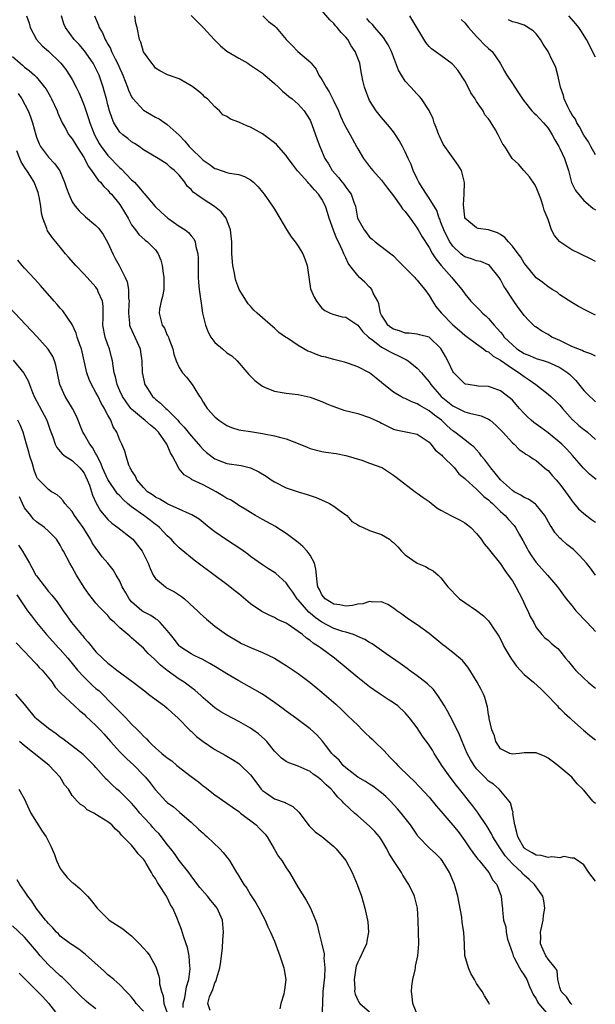
# Model space of a CAD drawing. Units: inches. Extents: x 2670000 to 2673000, y 1548000 to 1551000.
# Drawn here: x 2672000 to 2672097, y 1548851 to 1549016 of the extents above; entities that cross this region are included whole.
import ezdxf

# ---------------------------------------------------------------- set-up
doc = ezdxf.new("R2010")
doc.units = ezdxf.units.IN
doc.header["$MEASUREMENT"] = 0
doc.layers.add('LD26701548_2ft', color=140, linetype='Continuous')

msp = doc.modelspace()

# ---------------------------------------------------------------- linework, layer by layer
at = {"layer": 'LD26701548_2ft'}
for points, elevation in [([(2672097, 1548959.76), (2672096.19, 1548960.19), (2672095, 1548960.55), (2672094.73, 1548960.73), (2672093.99, 1548961), (2672093, 1548961.42), (2672092.2, 1548961.79), (2672091, 1548962.39), (2672089.64, 1548963), (2672089, 1548963.4), (2672087.97, 1548963.97), (2672087, 1548964.64), (2672086.79, 1548964.79), (2672085.77, 1548965.77), (2672085, 1548966.64), (2672084.72, 1548967), (2672083.98, 1548967.98), (2672083, 1548969.34), (2672081.94, 1548971), (2672081.56, 1548971.56), (2672081, 1548972.66), (2672080.8, 1548973), (2672079.15, 1548975), (2672079, 1548975.12), (2672077.69, 1548975.69), (2672077, 1548975.81), (2672076.14, 1548976.14), (2672075, 1548976.46), (2672074.68, 1548976.68), (2672074.32, 1548977), (2672073, 1548978.24), (2672072.49, 1548979), (2672071.97, 1548979.97), (2672071.46, 1548981), (2672071, 1548982.26), (2672070.79, 1548982.79), (2672070.68, 1548983), (2672070.28, 1548984.28), (2672069, 1548986.35), (2672068.55, 1548987), (2672067.97, 1548987.97), (2672067.29, 1548989), (2672067, 1548989.59), (2672066.35, 1548991), (2672066, 1548992), (2672065.51, 1548993), (2672065, 1548994.12), (2672064.56, 1548995), (2672064, 1548996), (2672063.33, 1548997), (2672063, 1548997.46), (2672062.33, 1548998.33), (2672061, 1548999.9), (2672060.1, 1549001), (2672059, 1549002.73), (2672058.85, 1549003), (2672058.39, 1549004.39), (2672058.13, 1549005), (2672057.89, 1549006.12), (2672057.72, 1549007), (2672057.58, 1549007.58), (2672057.34, 1549009), (2672056.6, 1549011), (2672055.91, 1549011.91), (2672055.32, 1549013), (2672055, 1549013.38), (2672054.2, 1549014.2), (2672053.57, 1549015), (2672053.29, 1549015.29), (2672053, 1549015.67), (2672052.31, 1549016.31), (2672051, 1549017.85)], 8506), ([(2672001.35, 1549017), (2672001.75, 1549015.75), (2672001.94, 1549015), (2672003, 1549013), (2672003.95, 1549011.95), (2672005, 1549011.03), (2672007, 1549009.12), (2672007.11, 1549009), (2672007.94, 1549007.94), (2672008.56, 1549007), (2672009, 1549006.25), (2672009.66, 1549005), (2672010.1, 1549004.1), (2672010.56, 1549003), (2672011, 1549001.91), (2672011.75, 1548999.75), (2672011.97, 1548999), (2672012.75, 1548997), (2672013.54, 1548995.54), (2672013.89, 1548995), (2672015, 1548993.52), (2672017, 1548991.45), (2672017.24, 1548991.24), (2672019, 1548989.44), (2672019.46, 1548989), (2672020.2, 1548988.2), (2672021, 1548987.21), (2672021.11, 1548987.11), (2672022.96, 1548984.96), (2672023.98, 1548983.98), (2672025.08, 1548983), (2672027, 1548981.62), (2672027.98, 1548981), (2672028.55, 1548980.55), (2672029, 1548979.98), (2672029.48, 1548979.48), (2672029.67, 1548979), (2672029.81, 1548978.19), (2672030.15, 1548977), (2672030.19, 1548976.19), (2672030.21, 1548975), (2672030.2, 1548974.2), (2672030.21, 1548973), (2672030.24, 1548972.24), (2672030.34, 1548971), (2672030.61, 1548969), (2672030.67, 1548968.67), (2672030.94, 1548967), (2672031.41, 1548965), (2672031.84, 1548963.84), (2672032.3, 1548963), (2672033, 1548962.05), (2672034.27, 1548961), (2672035, 1548960.36), (2672035.82, 1548959.82), (2672036.72, 1548959), (2672038.71, 1548956.71), (2672039, 1548956.4), (2672039.71, 1548955.71), (2672040.59, 1548955), (2672041, 1548954.72), (2672041.46, 1548954.54), (2672043, 1548953.89), (2672044.31, 1548953.69), (2672045, 1548953.55), (2672047, 1548953.33), (2672049, 1548952.89), (2672050.37, 1548952.37), (2672051, 1548952.15), (2672051.79, 1548951.79), (2672053, 1548951.3), (2672054.69, 1548950.69), (2672057, 1548950.13), (2672059, 1548949.49), (2672060.7, 1548948.7), (2672061, 1548948.51), (2672062.02, 1548948.02), (2672063, 1548947.53), (2672063.39, 1548947.39), (2672065.38, 1548947), (2672067, 1548946.65), (2672069, 1548945.31), (2672069.27, 1548945), (2672070.05, 1548944.05), (2672071, 1548943.26), (2672071.12, 1548943.12), (2672071.26, 1548943), (2672073.26, 1548941), (2672074.03, 1548940.03), (2672075, 1548939.22), (2672075.1, 1548939.1), (2672077, 1548937.42), (2672078.22, 1548936.22), (2672079, 1548935.63), (2672079.3, 1548935.3), (2672079.67, 1548935), (2672081, 1548933.69), (2672081.81, 1548933), (2672082.35, 1548932.35), (2672083.3, 1548931.3), (2672083.54, 1548931), (2672084.15, 1548929.85), (2672084.78, 1548928.78), (2672085.47, 1548927.47), (2672085.71, 1548927), (2672086.22, 1548926.22), (2672087, 1548925.11), (2672088.91, 1548923), (2672090.58, 1548921), (2672092.05, 1548919), (2672093, 1548917.86), (2672093.69, 1548917), (2672095.56, 1548915), (2672097, 1548913.49)], 8494), ([(2672097, 1548922.96), (2672096.13, 1548924.13), (2672095.44, 1548925), (2672094.29, 1548926.29), (2672093.26, 1548927.26), (2672092.14, 1548928.14), (2672091.21, 1548929), (2672091, 1548929.2), (2672090.13, 1548930.13), (2672089.63, 1548931), (2672089.37, 1548931.37), (2672088.45, 1548933), (2672087, 1548934.79), (2672086.9, 1548934.9), (2672085.74, 1548935.74), (2672085, 1548936.04), (2672084.42, 1548936.42), (2672083.32, 1548937), (2672083, 1548937.2), (2672081, 1548939), (2672080.13, 1548940.13), (2672079.39, 1548941), (2672078.38, 1548942.38), (2672077.83, 1548943), (2672077.49, 1548943.49), (2672077, 1548944.01), (2672076.53, 1548944.53), (2672075.93, 1548945), (2672075, 1548945.7), (2672073.35, 1548947), (2672073, 1548947.22), (2672072.05, 1548948.05), (2672071.09, 1548949), (2672069.89, 1548949.89), (2672069, 1548950.59), (2672067.47, 1548951.47), (2672067, 1548951.78), (2672066.11, 1548952.11), (2672065, 1548952.66), (2672064.74, 1548952.74), (2672064.23, 1548953), (2672063, 1548953.75), (2672061.38, 1548955), (2672061, 1548955.38), (2672060.11, 1548956.11), (2672059, 1548956.96), (2672057, 1548957.97), (2672055.45, 1548958.55), (2672054.78, 1548958.78), (2672053.19, 1548959.19), (2672053, 1548959.22), (2672051.62, 1548959.62), (2672051, 1548959.74), (2672050.07, 1548960.07), (2672049, 1548960.52), (2672048.64, 1548960.64), (2672047, 1548961.6), (2672045.22, 1548962.78), (2672044.86, 1548963), (2672043.76, 1548963.76), (2672043, 1548964.48), (2672042.71, 1548964.71), (2672041, 1548966.23), (2672040.09, 1548967), (2672039.52, 1548967.52), (2672039, 1548968.19), (2672038.58, 1548968.58), (2672037.08, 1548971), (2672037, 1548971.16), (2672036.51, 1548972.51), (2672036.4, 1548973), (2672036.27, 1548973.73), (2672036.01, 1548975), (2672035.86, 1548977), (2672035.83, 1548979), (2672035.64, 1548981), (2672034.91, 1548983), (2672034.06, 1548984.06), (2672032.93, 1548984.93), (2672031, 1548986.14), (2672029.35, 1548987.35), (2672029, 1548987.81), (2672028.36, 1548988.36), (2672027.96, 1548989), (2672027, 1548990.19), (2672026.2, 1548991), (2672025.51, 1548991.51), (2672025, 1548992.05), (2672023.47, 1548993), (2672021, 1548994.46), (2672020.25, 1548995), (2672019.5, 1548995.5), (2672019, 1548995.81), (2672018.37, 1548996.37), (2672017.5, 1548997), (2672017, 1548997.44), (2672016.03, 1548999), (2672015.7, 1548999.7), (2672015.27, 1549001), (2672015, 1549002), (2672014.76, 1549003), (2672014.4, 1549004.4), (2672014.22, 1549005), (2672013.52, 1549007), (2672013, 1549008.14), (2672012.71, 1549008.71), (2672012.55, 1549009), (2672011.09, 1549011.09), (2672010.16, 1549012.16), (2672009.35, 1549013), (2672007.9, 1549015), (2672007.63, 1549015.63), (2672007.23, 1549017)], 8496), ([(2672012.76, 1549017), (2672013.42, 1549015.42), (2672013.54, 1549015), (2672014.1, 1549014.1), (2672014.54, 1549013), (2672014.73, 1549012.73), (2672015, 1549012.22), (2672015.46, 1549011.46), (2672015.63, 1549011), (2672016.23, 1549009.77), (2672016.62, 1549009), (2672017, 1549008.13), (2672017.37, 1549007.37), (2672017.52, 1549007), (2672018.28, 1549005), (2672018.46, 1549004.46), (2672019, 1549003.36), (2672019.13, 1549003.13), (2672019.23, 1549003), (2672021, 1549001.15), (2672022.34, 1549000.34), (2672023, 1548999.97), (2672023.64, 1548999.64), (2672024.58, 1548999), (2672025, 1548998.74), (2672027, 1548996.9), (2672027.92, 1548995.92), (2672028.68, 1548995), (2672029, 1548994.66), (2672030.73, 1548993), (2672031, 1548992.72), (2672032.04, 1548992.04), (2672033, 1548991.33), (2672033.27, 1548991.27), (2672035, 1548990.67), (2672035.46, 1548990.54), (2672037, 1548990.3), (2672038, 1548990), (2672039, 1548989.39), (2672039.47, 1548989), (2672040.26, 1548988.26), (2672041, 1548987.33), (2672041.29, 1548987), (2672042.7, 1548985), (2672043, 1548984.47), (2672043.93, 1548983), (2672045.06, 1548981.06), (2672045.84, 1548979.84), (2672046.47, 1548979), (2672047, 1548978.24), (2672047.76, 1548977), (2672048.11, 1548976.11), (2672048.51, 1548975), (2672049.09, 1548971.09), (2672049.69, 1548969.69), (2672050.09, 1548969), (2672051, 1548967.84), (2672051.45, 1548967.45), (2672052.37, 1548967), (2672053, 1548966.76), (2672054.38, 1548966.38), (2672055, 1548966.33), (2672057, 1548965), (2672057.87, 1548963.87), (2672058.82, 1548963), (2672059.55, 1548962.45), (2672061, 1548961.3), (2672061.59, 1548961), (2672062.48, 1548960.48), (2672063, 1548960.21), (2672063.85, 1548959.85), (2672065, 1548959.25), (2672065.18, 1548959.18), (2672065.47, 1548959), (2672067, 1548957.78), (2672067.71, 1548957), (2672068.3, 1548956.3), (2672069, 1548955.44), (2672069.27, 1548955), (2672071.01, 1548953), (2672073, 1548951.41), (2672075, 1548950.45), (2672075.79, 1548950.21), (2672077.78, 1548949.78), (2672079, 1548949.18), (2672079.26, 1548949), (2672080.21, 1548948.21), (2672081.39, 1548947), (2672083, 1548945.22), (2672083.28, 1548945), (2672084.12, 1548944.12), (2672085, 1548943.54), (2672085.29, 1548943.29), (2672085.86, 1548943), (2672086.5, 1548942.5), (2672087, 1548942.26), (2672088.42, 1548941), (2672088.74, 1548940.74), (2672089, 1548940.55), (2672089.7, 1548939.7), (2672090.37, 1548939), (2672091, 1548938.25), (2672091.95, 1548937), (2672092.36, 1548936.36), (2672093.21, 1548935.21), (2672094.13, 1548934.13), (2672095, 1548933.31), (2672096.32, 1548932.32), (2672097, 1548931.86)], 8498), ([(2672097.08, 1548939.08), (2672095.95, 1548939.95), (2672094.98, 1548940.98), (2672093.1, 1548943.1), (2672092.14, 1548944.14), (2672091.29, 1548945), (2672091, 1548945.26), (2672089, 1548946.89), (2672087.79, 1548947.79), (2672086.61, 1548948.61), (2672086.16, 1548949), (2672085.57, 1548949.57), (2672085, 1548950.15), (2672084.21, 1548951), (2672083.65, 1548951.65), (2672083, 1548952.36), (2672082.67, 1548952.67), (2672081, 1548953.98), (2672079.48, 1548954.52), (2672079, 1548954.7), (2672077.25, 1548954.75), (2672077, 1548954.78), (2672075.58, 1548955), (2672075.1, 1548955.1), (2672075, 1548955.13), (2672074.06, 1548956.06), (2672073.17, 1548957), (2672073, 1548957.23), (2672072.14, 1548959), (2672071.75, 1548959.75), (2672071, 1548961.06), (2672069, 1548962.95), (2672067.37, 1548963.37), (2672067, 1548963.45), (2672065.64, 1548963.64), (2672065, 1548963.66), (2672064.02, 1548964.02), (2672063, 1548964.3), (2672062.58, 1548964.58), (2672062.08, 1548965), (2672061.67, 1548965.67), (2672061, 1548966.68), (2672060.85, 1548967), (2672060.56, 1548968.56), (2672060.36, 1548969), (2672059.61, 1548970.39), (2672059.37, 1548971), (2672059.22, 1548971.22), (2672059, 1548971.4), (2672058.21, 1548972.21), (2672057.33, 1548973), (2672057, 1548973.32), (2672055.7, 1548975), (2672055.42, 1548975.42), (2672055, 1548976.31), (2672054.76, 1548976.77), (2672054.69, 1548977), (2672054.46, 1548977.54), (2672053.78, 1548979), (2672053.52, 1548979.52), (2672053, 1548980.79), (2672052.93, 1548980.93), (2672052.21, 1548983), (2672051.95, 1548983.95), (2672051.61, 1548985), (2672051, 1548986.15), (2672050.44, 1548987), (2672049.72, 1548987.72), (2672049, 1548988.58), (2672048.78, 1548988.78), (2672048.61, 1548989), (2672047, 1548990.81), (2672046.9, 1548990.9), (2672046.03, 1548992.03), (2672045.33, 1548993), (2672045, 1548993.5), (2672043.34, 1548995.34), (2672043, 1548995.65), (2672041, 1548997.15), (2672039, 1548998.29), (2672038.45, 1548998.45), (2672037, 1548999.11), (2672035.6, 1548999.6), (2672035, 1549000.07), (2672034.35, 1549000.35), (2672033.75, 1549001), (2672033, 1549001.71), (2672031.74, 1549003), (2672031.33, 1549003.33), (2672031, 1549003.66), (2672030.27, 1549004.27), (2672029.34, 1549005), (2672029.13, 1549005.13), (2672029, 1549005.23), (2672027, 1549006.37), (2672025.04, 1549007.04), (2672023.72, 1549007.72), (2672023, 1549008.19), (2672022.68, 1549008.68), (2672022.38, 1549009), (2672021, 1549010.95), (2672020.56, 1549012.56), (2672020.32, 1549013), (2672019.93, 1549015), (2672019.73, 1549015.73), (2672019.56, 1549017)], 8500), ([(2672029, 1549017.06), (2672031, 1549014.99), (2672032.92, 1549012.92), (2672033.93, 1549011.93), (2672035.03, 1549011.03), (2672037, 1549009.84), (2672038.51, 1549009), (2672038.81, 1549008.81), (2672041, 1549007.32), (2672041.17, 1549007.17), (2672041.39, 1549007), (2672043, 1549005.62), (2672043.67, 1549005), (2672044.34, 1549004.34), (2672045, 1549003.81), (2672045.41, 1549003.41), (2672045.96, 1549003), (2672047, 1549002.11), (2672048, 1549001), (2672048.41, 1549000.41), (2672049, 1548999.43), (2672049.29, 1548998.71), (2672050.18, 1548996.18), (2672050.64, 1548995), (2672051.49, 1548993), (2672052.09, 1548992.09), (2672052.72, 1548991), (2672053.78, 1548989.78), (2672054.38, 1548989), (2672054.66, 1548988.66), (2672055, 1548988.17), (2672055.53, 1548987.53), (2672055.88, 1548987), (2672056.36, 1548985.64), (2672056.61, 1548985), (2672056.99, 1548983), (2672058.08, 1548981), (2672058.49, 1548980.49), (2672059, 1548979.78), (2672059.44, 1548979.44), (2672059.94, 1548979), (2672062.8, 1548976.8), (2672063, 1548976.62), (2672063.79, 1548975.79), (2672064.59, 1548975), (2672065, 1548974.63), (2672066.6, 1548973), (2672066.78, 1548972.78), (2672067, 1548972.58), (2672067.69, 1548971.69), (2672068.3, 1548971), (2672069, 1548969.99), (2672069.55, 1548969), (2672070.13, 1548968.13), (2672071.07, 1548967), (2672073, 1548965.07), (2672074.12, 1548964.12), (2672075, 1548963.31), (2672075.44, 1548963), (2672077, 1548961.83), (2672078.14, 1548961), (2672078.62, 1548960.62), (2672079, 1548960.48), (2672079.77, 1548959.77), (2672081, 1548959.12), (2672083, 1548957.73), (2672084.17, 1548957), (2672085, 1548956.34), (2672085.82, 1548955.82), (2672086.95, 1548955), (2672089, 1548953.39), (2672089.46, 1548953), (2672090.26, 1548952.26), (2672091, 1548951.55), (2672091.45, 1548951), (2672093.1, 1548949.1), (2672093.21, 1548949), (2672094.15, 1548948.15), (2672095, 1548947.45), (2672095.27, 1548947.27), (2672095.63, 1548947), (2672097, 1548945.78)], 8502), ([(2672041.08, 1549017), (2672042.03, 1549016.03), (2672043, 1549015.29), (2672043.32, 1549015), (2672045, 1549012.98), (2672046, 1549012), (2672046.95, 1549011), (2672049.12, 1549009.12), (2672049.18, 1549009), (2672050.01, 1549008.01), (2672050.49, 1549007), (2672051, 1549006.27), (2672051.72, 1549005), (2672052.23, 1549004.23), (2672053, 1549002.66), (2672053.77, 1549001), (2672054.13, 1549000.13), (2672054.75, 1548998.75), (2672055, 1548998.27), (2672055.73, 1548997), (2672056.81, 1548995), (2672057, 1548994.62), (2672057.98, 1548993), (2672059, 1548991.67), (2672059.55, 1548991), (2672061, 1548989.35), (2672061.99, 1548987.99), (2672063, 1548986.71), (2672064.26, 1548985), (2672064.56, 1548984.56), (2672065, 1548984.1), (2672065.45, 1548983.45), (2672065.8, 1548983), (2672067, 1548981.28), (2672067.17, 1548981), (2672067.82, 1548979.82), (2672069, 1548978.06), (2672069.6, 1548977), (2672070.13, 1548976.13), (2672071.04, 1548975.04), (2672072.84, 1548973), (2672073, 1548972.77), (2672074.53, 1548971), (2672075, 1548970.26), (2672076, 1548969), (2672077, 1548968.08), (2672077.53, 1548967.53), (2672077.99, 1548967), (2672078.54, 1548966.54), (2672079, 1548966.09), (2672079.92, 1548965), (2672080.45, 1548964.45), (2672081, 1548963.79), (2672081.38, 1548963.38), (2672081.65, 1548963), (2672083, 1548961.66), (2672083.78, 1548961), (2672085, 1548960.23), (2672085.89, 1548959.89), (2672087, 1548959.4), (2672088.33, 1548959), (2672089, 1548958.78), (2672089.42, 1548958.58), (2672091, 1548957.9), (2672092.33, 1548957), (2672092.68, 1548956.68), (2672093, 1548956.36), (2672093.69, 1548955.69), (2672095, 1548954.03), (2672096.03, 1548953), (2672096.53, 1548952.53), (2672097, 1548952.13)], 8504), ([(2672097, 1548966.69), (2672096.29, 1548967), (2672095.43, 1548967.43), (2672094.13, 1548968.13), (2672093, 1548968.78), (2672091, 1548970.11), (2672090.51, 1548970.51), (2672089.71, 1548971), (2672089.29, 1548971.29), (2672089, 1548971.43), (2672088.15, 1548972.15), (2672087, 1548972.94), (2672085.32, 1548975), (2672085, 1548975.41), (2672084.4, 1548976.4), (2672083.98, 1548977), (2672083, 1548978.29), (2672082.34, 1548979), (2672081.72, 1548979.72), (2672081, 1548980.24), (2672080.49, 1548980.49), (2672079, 1548980.99), (2672077.25, 1548981.25), (2672077, 1548981.32), (2672075.03, 1548983), (2672075, 1548983.14), (2672074.79, 1548985.21), (2672074.92, 1548987), (2672074.97, 1548988.97), (2672074.43, 1548991), (2672073.87, 1548991.87), (2672071.64, 1548995), (2672071.39, 1548995.39), (2672070.73, 1548996.73), (2672070.62, 1548997), (2672070.21, 1548998.21), (2672069.85, 1548999), (2672069.69, 1548999.69), (2672069, 1549001.09), (2672067.75, 1549003), (2672067.4, 1549003.4), (2672067, 1549003.8), (2672065.94, 1549005), (2672065, 1549006), (2672064.37, 1549007), (2672063.87, 1549007.87), (2672063, 1549010.1), (2672062.67, 1549011), (2672062.13, 1549012.13), (2672061.34, 1549013.34), (2672061, 1549013.7), (2672059.88, 1549015), (2672059.5, 1549015.5), (2672059, 1549015.96), (2672058.53, 1549016.53)], 8508), ([(2672097, 1548975.69), (2672096.16, 1548976.16), (2672094.4, 1548977), (2672093, 1548977.64), (2672090.97, 1548979), (2672090.06, 1548980.06), (2672089.57, 1548981), (2672089, 1548982.74), (2672088.34, 1548984.34), (2672088.19, 1548985), (2672087.78, 1548986.22), (2672087, 1548988.18), (2672086.7, 1548988.7), (2672085.91, 1548989.91), (2672084.91, 1548991), (2672084.03, 1548992.03), (2672082.98, 1548993), (2672081.71, 1548995), (2672081.41, 1548995.41), (2672080.64, 1548997), (2672080.17, 1548997.83), (2672079.45, 1548999), (2672079.25, 1548999.25), (2672079, 1548999.65), (2672078.36, 1549000.36), (2672078.07, 1549001), (2672077, 1549002.57), (2672076.76, 1549003), (2672076.04, 1549004.04), (2672075.56, 1549005), (2672075, 1549006.03), (2672073.83, 1549007.83), (2672073, 1549008.79), (2672072.9, 1549008.9), (2672071, 1549010.31), (2672070.58, 1549010.58), (2672069.42, 1549011.42), (2672069, 1549011.85), (2672068.47, 1549012.47), (2672065.75, 1549017)], 8510), ([(2672074.38, 1549016.38), (2672075, 1549015.79), (2672075.61, 1549015), (2672077, 1549013.5), (2672077.23, 1549013.23), (2672077.5, 1549013), (2672078.21, 1549012.21), (2672079, 1549011.49), (2672079.59, 1549011), (2672080.97, 1549009), (2672081.67, 1549007.67), (2672082.07, 1549007), (2672083, 1549005.63), (2672083.4, 1549005), (2672084.05, 1549004.05), (2672084.72, 1549003), (2672085, 1549002.62), (2672086.3, 1549001), (2672086.64, 1549000.64), (2672087, 1549000.35), (2672088.24, 1548999), (2672089, 1548998.12), (2672089.72, 1548997), (2672090.16, 1548996.16), (2672090.83, 1548995), (2672091, 1548994.66), (2672091.77, 1548993), (2672092.43, 1548991), (2672092.97, 1548988.97), (2672093.63, 1548987.63), (2672094.1, 1548987), (2672095, 1548985.95), (2672096.16, 1548985), (2672096.59, 1548984.59), (2672097, 1548984.35)], 8512), ([(2672097, 1548993.62), (2672096.2, 1548995), (2672095.8, 1548995.8), (2672095, 1548996.91), (2672094.31, 1548998.31), (2672093.85, 1548999), (2672093.59, 1548999.59), (2672093, 1549000.42), (2672092.81, 1549000.81), (2672092.68, 1549001), (2672092.31, 1549001.69), (2672091.7, 1549003), (2672091.57, 1549003.57), (2672091.08, 1549005), (2672090.66, 1549007), (2672090.29, 1549008.29), (2672089.98, 1549009), (2672089.65, 1549009.65), (2672089, 1549011), (2672088.19, 1549012.19), (2672087.73, 1549013), (2672087, 1549013.93), (2672086.48, 1549014.48), (2672085, 1549015.4), (2672083.82, 1549015.82), (2672083, 1549015.99), (2672082.33, 1549016.33)], 8514), ([(2672097, 1549010.01), (2672095.44, 1549013), (2672094.52, 1549014.52), (2672094.19, 1549015), (2672093.65, 1549015.65), (2672092.47, 1549017)], 8516), ([(2671999, 1549010.15), (2672000.26, 1549009), (2672000.67, 1549008.67), (2672001, 1549008.37), (2672001.8, 1549007.8), (2672002.68, 1549007), (2672003, 1549006.66), (2672004.38, 1549005), (2672004.63, 1549004.63), (2672005.35, 1549003.35), (2672005.53, 1549003), (2672006.46, 1549001), (2672006.61, 1549000.61), (2672007.35, 1548999), (2672007.84, 1548998.16), (2672008.47, 1548997), (2672008.68, 1548996.68), (2672009, 1548996.31), (2672009.79, 1548995), (2672011, 1548993.12), (2672011.07, 1548993), (2672011.7, 1548991.7), (2672012.26, 1548991), (2672013.37, 1548989.37), (2672013.76, 1548989), (2672014.3, 1548988.3), (2672015, 1548987.66), (2672015.3, 1548987.3), (2672015.59, 1548987), (2672017, 1548985.27), (2672017.19, 1548985), (2672018.39, 1548983), (2672019, 1548981.85), (2672019.65, 1548981), (2672020.23, 1548980.23), (2672021.28, 1548979.28), (2672021.69, 1548979), (2672023, 1548977.65), (2672023.47, 1548977), (2672023.93, 1548975.93), (2672024.15, 1548975), (2672024.28, 1548973.72), (2672024.42, 1548973), (2672024.39, 1548971), (2672024.21, 1548969.79), (2672023.99, 1548969), (2672023.7, 1548967.7), (2672023.63, 1548967), (2672024.16, 1548965), (2672024.5, 1548964.5), (2672025, 1548963.32), (2672025.13, 1548963.13), (2672025.18, 1548963), (2672025.26, 1548962.74), (2672025.93, 1548961), (2672026.11, 1548960.11), (2672026.47, 1548959), (2672027, 1548957.87), (2672027.57, 1548957), (2672028.23, 1548956.23), (2672029.19, 1548955), (2672029.45, 1548954.55), (2672030.4, 1548953), (2672030.68, 1548952.68), (2672031, 1548952.05), (2672031.44, 1548951.44), (2672031.71, 1548951), (2672033, 1548949.61), (2672033.67, 1548949), (2672034.48, 1548948.48), (2672035, 1548948.12), (2672035.79, 1548947.79), (2672037, 1548947.42), (2672037.34, 1548947.34), (2672039, 1548947.1), (2672041, 1548946.79), (2672041.28, 1548946.72), (2672043, 1548946.4), (2672043.86, 1548946.14), (2672045, 1548945.89), (2672047, 1548945.1), (2672048.48, 1548944.48), (2672049, 1548944.27), (2672051, 1548943.76), (2672051.67, 1548943.67), (2672053.39, 1548943.4), (2672055, 1548943.08), (2672057.72, 1548942.28), (2672059, 1548941.82), (2672061.05, 1548941.05), (2672061.15, 1548941), (2672063, 1548939.78), (2672063.46, 1548939.46), (2672066.64, 1548937), (2672067, 1548936.76), (2672068.02, 1548936.02), (2672069, 1548935.34), (2672070.3, 1548934.3), (2672071, 1548933.9), (2672072.68, 1548933), (2672072.88, 1548932.88), (2672073, 1548932.84), (2672074.2, 1548932.2), (2672075, 1548931.79), (2672075.46, 1548931.46), (2672076.01, 1548931), (2672077, 1548929.97), (2672077.75, 1548929), (2672078.25, 1548928.25), (2672079, 1548927.41), (2672079.17, 1548927.17), (2672081, 1548924.89), (2672081.74, 1548923.74), (2672082.32, 1548923), (2672083, 1548922), (2672083.6, 1548921), (2672084.63, 1548919), (2672085.38, 1548917.38), (2672085.59, 1548917), (2672086.01, 1548916.01), (2672086.59, 1548915), (2672087, 1548914.16), (2672087.97, 1548913), (2672088.47, 1548912.47), (2672089, 1548912.06), (2672089.54, 1548911.54), (2672090.18, 1548911), (2672090.65, 1548910.65), (2672091, 1548910.28), (2672091.96, 1548909), (2672092.45, 1548908.45), (2672093.34, 1548907.34), (2672093.62, 1548907), (2672095, 1548905.64), (2672095.74, 1548905), (2672096.44, 1548904.44), (2672097, 1548903.99)], 8492), ([(2671999.91, 1549003.91), (2672000.53, 1549003), (2672001.6, 1549001), (2672002, 1549000), (2672002.33, 1548999), (2672002.87, 1548997), (2672003, 1548996.6), (2672003.47, 1548995.47), (2672003.7, 1548995), (2672005, 1548993.22), (2672006.11, 1548992.11), (2672006.92, 1548990.92), (2672007.74, 1548989), (2672008.04, 1548988.04), (2672008.43, 1548987), (2672009, 1548985.74), (2672009.48, 1548985), (2672010.19, 1548984.19), (2672011.22, 1548983.22), (2672013, 1548981.74), (2672013.37, 1548981.37), (2672013.66, 1548981), (2672014.22, 1548980.22), (2672015, 1548978.85), (2672015.83, 1548977), (2672016.22, 1548976.22), (2672016.92, 1548975), (2672017.93, 1548973), (2672018.25, 1548972.25), (2672018.47, 1548971), (2672018.48, 1548969.52), (2672018.56, 1548969), (2672018.55, 1548968.55), (2672018.46, 1548967), (2672018.65, 1548965.35), (2672018.65, 1548965), (2672018.73, 1548964.73), (2672020.41, 1548961), (2672020.51, 1548960.51), (2672020.72, 1548959), (2672020.77, 1548957), (2672020.81, 1548956.81), (2672021.17, 1548955.17), (2672021.22, 1548955), (2672021.68, 1548954.32), (2672022.53, 1548953), (2672022.76, 1548952.76), (2672023, 1548952.55), (2672023.87, 1548951.87), (2672024.77, 1548951), (2672025, 1548950.8), (2672026.74, 1548949), (2672027, 1548948.7), (2672027.82, 1548947.82), (2672028.51, 1548947), (2672029, 1548946.37), (2672030.26, 1548945), (2672030.58, 1548944.58), (2672031, 1548944.12), (2672031.58, 1548943.58), (2672033, 1548942.53), (2672035, 1548941.75), (2672037.39, 1548941.39), (2672039, 1548941.01), (2672040.36, 1548940.36), (2672041.6, 1548939.6), (2672042.47, 1548939), (2672043, 1548938.65), (2672045, 1548937.65), (2672047, 1548936.97), (2672048.53, 1548936.53), (2672050.01, 1548936.01), (2672051.42, 1548935.42), (2672052.26, 1548935), (2672053, 1548934.56), (2672053.9, 1548933.9), (2672055, 1548933.14), (2672055.17, 1548933), (2672055.99, 1548931.99), (2672057, 1548931.42), (2672057.25, 1548931.25), (2672057.9, 1548931), (2672059, 1548930.49), (2672061, 1548929.82), (2672062.32, 1548929), (2672062.71, 1548928.71), (2672063, 1548928.46), (2672063.73, 1548927.73), (2672064.34, 1548927), (2672065, 1548926.39), (2672067, 1548924.99), (2672068.42, 1548924.42), (2672069, 1548924.02), (2672069.68, 1548923.68), (2672070.51, 1548923), (2672071, 1548922.5), (2672072.17, 1548921), (2672072.58, 1548920.58), (2672073.54, 1548919.54), (2672074.14, 1548919), (2672075, 1548918.39), (2672077, 1548917.01), (2672078.14, 1548916.14), (2672079, 1548915.28), (2672079.13, 1548915.13), (2672079.56, 1548914.44), (2672080.71, 1548912.71), (2672081, 1548912.22), (2672081.4, 1548911.4), (2672081.58, 1548911), (2672082.39, 1548909.61), (2672082.83, 1548908.83), (2672083, 1548908.62), (2672083.67, 1548907.67), (2672085, 1548906.29), (2672086.56, 1548905), (2672087.84, 1548903.84), (2672088.7, 1548903), (2672090.57, 1548901), (2672090.76, 1548900.76), (2672091, 1548900.55), (2672091.77, 1548899.77), (2672092.64, 1548899), (2672093, 1548898.66), (2672094.95, 1548896.95), (2672096.04, 1548896.04), (2672097, 1548895.31)], 8490), ([(2672097, 1548884.59), (2672096.77, 1548884.77), (2672096.55, 1548885), (2672095, 1548886.84), (2672094.9, 1548886.9), (2672094.84, 1548887), (2672093.9, 1548887.9), (2672093.01, 1548889), (2672090.67, 1548891), (2672089.69, 1548891.69), (2672089, 1548892.24), (2672088.5, 1548892.5), (2672087, 1548893.13), (2672085, 1548893.11), (2672084.21, 1548893), (2672083, 1548892.89), (2672082.59, 1548893), (2672081, 1548893.76), (2672080.21, 1548895), (2672079.98, 1548895.98), (2672079.56, 1548897), (2672079.1, 1548898.9), (2672079.1, 1548899.1), (2672079, 1548899.51), (2672078.82, 1548900.82), (2672078.74, 1548901), (2672078.4, 1548902.4), (2672078.14, 1548903), (2672077.74, 1548903.74), (2672077.11, 1548905), (2672075.87, 1548907), (2672075.5, 1548907.5), (2672074.62, 1548908.62), (2672073, 1548910), (2672071.71, 1548911), (2672071.29, 1548911.29), (2672071, 1548911.52), (2672069, 1548913.17), (2672067, 1548914.6), (2672065.56, 1548915.56), (2672064.41, 1548916.41), (2672063.56, 1548917), (2672063, 1548917.44), (2672062.04, 1548918.04), (2672061, 1548918.5), (2672059.55, 1548918.45), (2672059, 1548918.54), (2672057.84, 1548918.16), (2672057, 1548918.08), (2672056.11, 1548917.89), (2672055, 1548917.79), (2672054, 1548918), (2672053, 1548918.12), (2672051.55, 1548919), (2672051.3, 1548919.3), (2672051, 1548919.65), (2672050.57, 1548920.57), (2672050.32, 1548921), (2672050.19, 1548921.81), (2672050.08, 1548923), (2672049.96, 1548923.96), (2672049.72, 1548925), (2672049, 1548926.31), (2672048.48, 1548927), (2672047.79, 1548927.79), (2672047, 1548928.47), (2672045, 1548930), (2672043.42, 1548931), (2672043.16, 1548931.16), (2672041, 1548932.34), (2672039.85, 1548933), (2672039, 1548933.51), (2672038.08, 1548934.08), (2672037, 1548934.71), (2672036.57, 1548935), (2672035.61, 1548935.61), (2672035, 1548935.87), (2672034.33, 1548936.33), (2672033.22, 1548937), (2672031, 1548938.16), (2672029.08, 1548939.08), (2672029, 1548939.15), (2672027.82, 1548939.82), (2672027, 1548940.85), (2672026.92, 1548940.92), (2672026.8, 1548941.2), (2672025.85, 1548943), (2672025.52, 1548943.52), (2672024.9, 1548945), (2672023.5, 1548947), (2672023, 1548947.51), (2672022.18, 1548948.18), (2672021.23, 1548949), (2672021, 1548949.18), (2672019, 1548950.87), (2672018.89, 1548951), (2672018.09, 1548952.09), (2672017.46, 1548953), (2672017, 1548953.98), (2672016.56, 1548955), (2672016.31, 1548956.31), (2672016.07, 1548957), (2672015.87, 1548958.13), (2672015.78, 1548959), (2672015.63, 1548959.63), (2672015.26, 1548961), (2672015, 1548961.69), (2672014.55, 1548963), (2672014.17, 1548965), (2672014.23, 1548966.23), (2672014.2, 1548968.2), (2672014.09, 1548969), (2672013.39, 1548970.6), (2672013.24, 1548971), (2672013, 1548971.36), (2672011, 1548973.57), (2672009.6, 1548975), (2672008.41, 1548976.41), (2672007.87, 1548977), (2672007, 1548978.1), (2672006.26, 1548979), (2672005.67, 1548979.67), (2672004.87, 1548980.87), (2672004.82, 1548981), (2672004.76, 1548981.24), (2672004.08, 1548983), (2672003.84, 1548983.84), (2672003.72, 1548985), (2672003.46, 1548986.54), (2672003.36, 1548987), (2672003.28, 1548987.28), (2672002.73, 1548988.73), (2672002.61, 1548989), (2672001.99, 1548990.01), (2672001.36, 1548991), (2672001.2, 1548991.2), (2672001, 1548991.56), (2672000.42, 1548992.42), (2672000.18, 1548993), (2671999.7, 1548994.3)], 8488), ([(2672097, 1548871.54), (2672095.88, 1548873), (2672095, 1548874.31), (2672093.41, 1548875.41), (2672093, 1548875.42), (2672091.67, 1548875.67), (2672091, 1548875.49), (2672089.65, 1548875.65), (2672089, 1548875.53), (2672087.85, 1548875.85), (2672087, 1548875.93), (2672086.33, 1548876.33), (2672085.14, 1548877), (2672085, 1548877.12), (2672083.9, 1548879), (2672083.75, 1548879.75), (2672083.42, 1548881), (2672083.1, 1548882.9), (2672083.12, 1548883.12), (2672083, 1548883.44), (2672082.69, 1548884.69), (2672082.46, 1548885), (2672080.8, 1548887), (2672079.83, 1548887.83), (2672079, 1548888.38), (2672078.38, 1548889), (2672077, 1548890.45), (2672076.58, 1548891), (2672075.99, 1548891.99), (2672075.43, 1548893), (2672074.57, 1548895), (2672074.12, 1548896.12), (2672073, 1548898.42), (2672072.1, 1548900.1), (2672071.58, 1548901), (2672070.61, 1548902.61), (2672069.74, 1548903.74), (2672068.72, 1548904.72), (2672067, 1548906.05), (2672065.66, 1548907), (2672065.3, 1548907.3), (2672064.13, 1548908.13), (2672061.78, 1548909.78), (2672059.41, 1548911.41), (2672059, 1548911.64), (2672058.18, 1548912.18), (2672057, 1548912.68), (2672056.8, 1548912.8), (2672056.27, 1548913), (2672055, 1548913.38), (2672054.48, 1548913.52), (2672053, 1548914.03), (2672051, 1548915.05), (2672049.85, 1548915.85), (2672049, 1548916.59), (2672048.76, 1548916.76), (2672047, 1548918.81), (2672046.9, 1548918.9), (2672046.82, 1548919), (2672046.09, 1548920.09), (2672045.44, 1548921), (2672045, 1548921.71), (2672043.24, 1548923.25), (2672043, 1548923.41), (2672042.02, 1548924.02), (2672041, 1548924.7), (2672039, 1548926.13), (2672038.51, 1548926.51), (2672037.34, 1548927.34), (2672034.92, 1548928.92), (2672033, 1548930.26), (2672032.04, 1548931), (2672030.36, 1548932.36), (2672029.13, 1548933.13), (2672028.71, 1548933.29), (2672027, 1548934.08), (2672025.11, 1548934.89), (2672024.9, 1548935), (2672023.73, 1548935.73), (2672023, 1548936.1), (2672022.48, 1548936.48), (2672021.68, 1548937), (2672021, 1548937.68), (2672019.87, 1548939), (2672019.63, 1548939.63), (2672019, 1548940.55), (2672018.86, 1548940.86), (2672018.74, 1548941), (2672018.52, 1548941.48), (2672018.07, 1548943), (2672017.84, 1548943.84), (2672017.37, 1548945), (2672017, 1548945.66), (2672016.5, 1548947), (2672015.89, 1548947.89), (2672015.5, 1548949), (2672015, 1548949.89), (2672014.58, 1548950.58), (2672014.43, 1548951), (2672013.88, 1548951.88), (2672013.35, 1548953), (2672013, 1548953.69), (2672012.23, 1548955), (2672011.86, 1548955.86), (2672011.45, 1548957), (2672011.03, 1548959), (2672010.55, 1548961), (2672010.3, 1548961.7), (2672009.87, 1548963), (2672009.67, 1548963.67), (2672009, 1548965.09), (2672007.41, 1548967.41), (2672007, 1548967.87), (2672006.48, 1548968.48), (2672006, 1548969), (2672003.67, 1548971.67), (2672002.72, 1548972.72), (2672001, 1548974.56), (2672000.61, 1548975), (2671999.89, 1548975.89)], 8486), ([(2672093, 1548850.83), (2672092.81, 1548851), (2672092.11, 1548852.11), (2672091.21, 1548853), (2672091, 1548853.68), (2672090.67, 1548855), (2672090.51, 1548856.51), (2672090.18, 1548857), (2672089, 1548858.43), (2672088.64, 1548859), (2672088.1, 1548860.1), (2672087.72, 1548861), (2672087.79, 1548862.21), (2672087.75, 1548863), (2672088.18, 1548865), (2672088.25, 1548865.75), (2672088.46, 1548867), (2672088.27, 1548868.27), (2672088.11, 1548869), (2672087, 1548870.58), (2672086.74, 1548871), (2672085.84, 1548871.84), (2672085, 1548872.54), (2672084.77, 1548872.77), (2672084.59, 1548873), (2672083, 1548874.44), (2672081.8, 1548875.8), (2672080.87, 1548877.13), (2672079.72, 1548879), (2672079.51, 1548879.51), (2672078.75, 1548880.75), (2672077.14, 1548883.14), (2672076.29, 1548884.29), (2672074.11, 1548887), (2672073.61, 1548887.61), (2672072.56, 1548889), (2672071.17, 1548891), (2672071, 1548891.28), (2672069.88, 1548893), (2672069.55, 1548893.55), (2672069, 1548894.43), (2672067.92, 1548895.92), (2672067, 1548897.32), (2672065.71, 1548899), (2672065, 1548899.84), (2672063.74, 1548901), (2672063, 1548901.53), (2672062.1, 1548902.1), (2672060.79, 1548903), (2672059.71, 1548903.71), (2672059, 1548904.21), (2672057, 1548905.75), (2672053.13, 1548909), (2672050.74, 1548910.74), (2672050.43, 1548911), (2672049.53, 1548911.53), (2672049, 1548911.99), (2672048.38, 1548912.38), (2672047.7, 1548913), (2672047, 1548913.53), (2672045.32, 1548914.68), (2672045, 1548914.88), (2672043.54, 1548915.54), (2672043, 1548915.87), (2672042.21, 1548916.21), (2672040.87, 1548916.87), (2672039, 1548918.16), (2672037, 1548919.82), (2672036.33, 1548920.33), (2672035, 1548921.39), (2672030.2, 1548925), (2672029.51, 1548925.51), (2672027.3, 1548927.3), (2672027, 1548927.57), (2672026.29, 1548928.29), (2672025.65, 1548929), (2672025, 1548929.6), (2672023.68, 1548931), (2672023.31, 1548931.31), (2672023, 1548931.51), (2672022.18, 1548932.18), (2672021.07, 1548933), (2672019, 1548934.46), (2672018.33, 1548935), (2672017.62, 1548935.62), (2672017, 1548936.28), (2672016.63, 1548936.63), (2672015, 1548939.07), (2672014.39, 1548940.39), (2672014.12, 1548941), (2672013.82, 1548941.82), (2672013.18, 1548943), (2672013.14, 1548943.14), (2672013, 1548943.37), (2672012.43, 1548944.43), (2672011.98, 1548945), (2672011, 1548946.69), (2672010.79, 1548947), (2672009.71, 1548949.71), (2672009.07, 1548951), (2672008.3, 1548952.3), (2672007.84, 1548953), (2672006.93, 1548955), (2672006.28, 1548958.28), (2672006.04, 1548959), (2672005.74, 1548959.74), (2672004.98, 1548960.98), (2672003.09, 1548963.09), (2671997.46, 1548969)], 8484), ([(2671999.1, 1548959.1), (2672000.9, 1548956.9), (2672001.61, 1548955.61), (2672001.81, 1548955), (2672002.34, 1548953.66), (2672002.63, 1548953), (2672003.43, 1548951.44), (2672004.74, 1548949), (2672005.33, 1548947.33), (2672005.76, 1548946.24), (2672006.15, 1548945), (2672006.42, 1548944.42), (2672007, 1548943.77), (2672007.34, 1548943.34), (2672007.81, 1548943), (2672009, 1548942.23), (2672010.28, 1548941), (2672010.61, 1548940.61), (2672011, 1548940.09), (2672011.53, 1548939), (2672011.89, 1548938.11), (2672012.28, 1548937), (2672012.44, 1548936.44), (2672013.05, 1548935.05), (2672013.79, 1548933.79), (2672015, 1548932.34), (2672015.69, 1548931.69), (2672016.69, 1548931), (2672019, 1548929.19), (2672019.19, 1548929), (2672020.01, 1548928.01), (2672020.78, 1548927), (2672021, 1548926.58), (2672021.78, 1548925), (2672022.09, 1548924.09), (2672022.61, 1548923), (2672023, 1548922.43), (2672024.67, 1548921), (2672024.87, 1548920.87), (2672026.18, 1548920.18), (2672027.4, 1548919.4), (2672027.87, 1548919), (2672029.51, 1548917.51), (2672030.05, 1548917), (2672030.51, 1548916.51), (2672031, 1548916.07), (2672031.58, 1548915.57), (2672032.27, 1548915), (2672033, 1548914.43), (2672034.94, 1548913), (2672037, 1548911.76), (2672037.49, 1548911.49), (2672039, 1548910.8), (2672041, 1548909.97), (2672043, 1548909.01), (2672044.26, 1548908.26), (2672045, 1548907.79), (2672047, 1548906.44), (2672049, 1548904.95), (2672051, 1548903.31), (2672053.3, 1548901.3), (2672054.33, 1548900.33), (2672055, 1548899.68), (2672055.36, 1548899.36), (2672057, 1548897.74), (2672057.77, 1548897), (2672058.37, 1548896.37), (2672059, 1548895.81), (2672059.42, 1548895.42), (2672059.83, 1548895), (2672061.45, 1548893.45), (2672062.4, 1548892.4), (2672063, 1548891.78), (2672063.4, 1548891.4), (2672063.76, 1548891), (2672065.79, 1548889), (2672066.42, 1548888.42), (2672067.4, 1548887.4), (2672069, 1548885.68), (2672070.21, 1548884.21), (2672071, 1548883.33), (2672073, 1548880.98), (2672073.87, 1548879.87), (2672075, 1548878.3), (2672075.93, 1548877), (2672076.35, 1548876.35), (2672077, 1548875.52), (2672077.22, 1548875.22), (2672077.42, 1548875), (2672079.05, 1548873), (2672079.74, 1548871.74), (2672080.38, 1548871), (2672081.14, 1548869), (2672081.28, 1548867.28), (2672081.33, 1548867), (2672081.35, 1548866.65), (2672081.52, 1548865), (2672081.88, 1548863.88), (2672081.97, 1548863), (2672082.19, 1548861.81), (2672082.44, 1548861), (2672083, 1548859.43), (2672083.13, 1548859), (2672083.32, 1548858.68), (2672084.22, 1548857), (2672084.47, 1548856.47), (2672085, 1548855.73), (2672085.42, 1548855), (2672085.87, 1548853.87), (2672086.29, 1548853), (2672086.49, 1548852.49), (2672087, 1548851.76), (2672087.25, 1548851.25), (2672087.41, 1548851), (2672089.06, 1548849)], 8482), ([(2672079.17, 1548850.83), (2672079.11, 1548851), (2672079, 1548851.22), (2672078.3, 1548852.3), (2672077.93, 1548853), (2672077, 1548854.37), (2672076.62, 1548855), (2672076.03, 1548856.03), (2672075.62, 1548857), (2672075.03, 1548859.03), (2672074.93, 1548860.93), (2672074.84, 1548863), (2672074.59, 1548864.59), (2672074.49, 1548865.51), (2672073.86, 1548869), (2672073.27, 1548871), (2672072.6, 1548872.6), (2672072.41, 1548873), (2672071.22, 1548875), (2672071, 1548875.29), (2672070.14, 1548876.14), (2672069.08, 1548877.08), (2672067.13, 1548879.13), (2672067, 1548879.31), (2672065.9, 1548881), (2672064.33, 1548883), (2672063.71, 1548883.71), (2672062.5, 1548885), (2672061.75, 1548885.75), (2672061, 1548886.41), (2672059.53, 1548887.53), (2672059, 1548887.85), (2672058.31, 1548888.31), (2672057, 1548889.03), (2672055, 1548890.6), (2672054.55, 1548891), (2672053.87, 1548891.87), (2672053, 1548892.66), (2672052.68, 1548893), (2672051.57, 1548894.43), (2672051.09, 1548895.09), (2672050.15, 1548896.15), (2672049, 1548897.16), (2672046.52, 1548899), (2672045, 1548900.09), (2672044.5, 1548900.5), (2672043, 1548901.59), (2672041, 1548902.95), (2672039.7, 1548903.7), (2672037, 1548905.2), (2672035, 1548906.38), (2672033.39, 1548907.39), (2672032.14, 1548908.14), (2672030.83, 1548908.83), (2672030.45, 1548909), (2672029.5, 1548909.5), (2672029, 1548909.74), (2672027.11, 1548911), (2672027.05, 1548911.05), (2672027, 1548911.11), (2672026.18, 1548912.18), (2672025.51, 1548913), (2672025, 1548913.67), (2672023.81, 1548915), (2672023.41, 1548915.41), (2672023, 1548915.64), (2672022.21, 1548916.21), (2672021, 1548916.81), (2672020.89, 1548916.88), (2672020.72, 1548917), (2672019, 1548918.49), (2672018.57, 1548919), (2672018.01, 1548920.01), (2672017.42, 1548921), (2672017, 1548921.94), (2672016.4, 1548923), (2672015.87, 1548923.87), (2672015.02, 1548925), (2672014.07, 1548926.07), (2672013.4, 1548927), (2672013.21, 1548927.21), (2672013, 1548927.49), (2672012.39, 1548928.39), (2672012.1, 1548929), (2672010.86, 1548931), (2672009.41, 1548933), (2672009, 1548933.68), (2672007.78, 1548935), (2672007.49, 1548935.49), (2672007, 1548936.02), (2672006.48, 1548936.48), (2672005.54, 1548937), (2672005, 1548937.35), (2672003.42, 1548939), (2672003.2, 1548939.2), (2672003, 1548939.57), (2672002.61, 1548940.61), (2672002.31, 1548941.69), (2672001.9, 1548943), (2672001.71, 1548943.71), (2672001.35, 1548945), (2672000.75, 1548947), (2672000.25, 1548948.25), (2671999.87, 1548949)], 8480), ([(2672067.04, 1548849), (2672066.26, 1548851), (2672066.17, 1548852.17), (2672066.06, 1548853), (2672066.12, 1548853.88), (2672066.29, 1548855), (2672066.67, 1548856.67), (2672066.71, 1548857), (2672066.73, 1548857.27), (2672067.13, 1548859), (2672067.29, 1548861), (2672067.18, 1548865), (2672067.04, 1548867), (2672066.54, 1548869), (2672065.6, 1548871), (2672065.35, 1548871.35), (2672064.57, 1548872.57), (2672064.34, 1548873), (2672063.02, 1548875.02), (2672062.26, 1548876.26), (2672061.89, 1548877), (2672061, 1548878.51), (2672060.65, 1548879), (2672059.88, 1548879.88), (2672059, 1548880.79), (2672057, 1548882.52), (2672056.48, 1548883), (2672055.68, 1548883.68), (2672054.67, 1548884.67), (2672054.41, 1548885), (2672053.67, 1548885.67), (2672053, 1548886.5), (2672052.56, 1548887), (2672051.72, 1548887.72), (2672051, 1548888.48), (2672050.7, 1548888.69), (2672050.32, 1548889), (2672049.52, 1548889.52), (2672049, 1548889.96), (2672047, 1548890.88), (2672045.41, 1548891.41), (2672045, 1548891.65), (2672044.21, 1548892.21), (2672043, 1548893.37), (2672041.7, 1548895), (2672041.37, 1548895.37), (2672040.32, 1548896.32), (2672039.38, 1548897), (2672039, 1548897.26), (2672037, 1548898.37), (2672035, 1548899.42), (2672034.02, 1548900.02), (2672033, 1548900.68), (2672031, 1548902.37), (2672030.69, 1548902.69), (2672029.63, 1548903.63), (2672029, 1548904.1), (2672028.51, 1548904.51), (2672027.82, 1548905), (2672027, 1548905.52), (2672025, 1548906.94), (2672023.83, 1548907.83), (2672023, 1548908.69), (2672022.83, 1548908.83), (2672021.8, 1548909.8), (2672021, 1548910.71), (2672020.68, 1548911), (2672019.77, 1548911.77), (2672019, 1548912.47), (2672018.71, 1548912.71), (2672018.38, 1548913), (2672017, 1548914.13), (2672016.1, 1548915), (2672015.52, 1548915.52), (2672015, 1548916.17), (2672014.58, 1548916.58), (2672014.22, 1548917), (2672013.61, 1548917.61), (2672013, 1548918.29), (2672012.41, 1548919), (2672011.79, 1548919.79), (2672011, 1548920.9), (2672009.71, 1548923), (2672009, 1548924.34), (2672008.59, 1548925), (2672007.56, 1548927), (2672007.35, 1548927.35), (2672007, 1548928), (2672006.35, 1548929), (2672005, 1548930.38), (2672004.34, 1548931), (2672003, 1548931.95), (2672002.45, 1548932.45), (2672002.03, 1548933), (2672001, 1548934.3), (2672000.66, 1548935), (2672000.15, 1548936.15)], 8478), ([(2672000.01, 1548928.01), (2672000.66, 1548927), (2672001.81, 1548925), (2672002.25, 1548924.25), (2672002.92, 1548923), (2672003, 1548922.87), (2672005, 1548920.25), (2672005.59, 1548919.59), (2672006.48, 1548918.48), (2672007.5, 1548917), (2672008.13, 1548916.13), (2672008.9, 1548915), (2672010.55, 1548913), (2672010.77, 1548912.77), (2672011, 1548912.47), (2672011.72, 1548911.72), (2672013, 1548910.11), (2672014.09, 1548909), (2672015, 1548908.19), (2672015.68, 1548907.67), (2672016.53, 1548907), (2672019.24, 1548905), (2672021.36, 1548903.36), (2672021.85, 1548903), (2672022.48, 1548902.48), (2672024.52, 1548901), (2672025, 1548900.6), (2672025.82, 1548899.82), (2672026.78, 1548899), (2672028.86, 1548896.86), (2672029, 1548896.74), (2672029.88, 1548895.88), (2672031.01, 1548895.01), (2672033, 1548893.68), (2672034.7, 1548892.7), (2672035, 1548892.55), (2672035.97, 1548891.97), (2672037, 1548891.31), (2672037.18, 1548891.18), (2672039, 1548889.39), (2672040.02, 1548888.02), (2672040.8, 1548887), (2672041, 1548886.78), (2672041.65, 1548886.35), (2672043, 1548885.4), (2672044.79, 1548884.79), (2672045, 1548884.65), (2672046.1, 1548884.1), (2672047.12, 1548883.12), (2672048.84, 1548880.84), (2672049.87, 1548879.86), (2672051, 1548879.08), (2672053, 1548877.39), (2672053.39, 1548877), (2672055.01, 1548875.01), (2672056.09, 1548873), (2672056.94, 1548871), (2672057.65, 1548869), (2672058.19, 1548867), (2672058.65, 1548865), (2672058.69, 1548864.69), (2672058.84, 1548863), (2672058.54, 1548861.46), (2672058.47, 1548861), (2672057.97, 1548859.97), (2672057.37, 1548858.63), (2672057, 1548857.93), (2672056.74, 1548857.26), (2672056.68, 1548857), (2672056.61, 1548856.61), (2672056.39, 1548855), (2672056.51, 1548853.49), (2672056.47, 1548853), (2672056.56, 1548852.56), (2672057, 1548851.52), (2672057.2, 1548851.2), (2672057.38, 1548851), (2672059, 1548849.57)], 8476), ([(2671999.68, 1548919.68), (2672001.51, 1548917), (2672002.14, 1548916.14), (2672003, 1548915), (2672004.68, 1548913), (2672006.74, 1548910.73), (2672007, 1548910.46), (2672008.28, 1548909), (2672009, 1548908.15), (2672009.92, 1548907), (2672011, 1548905.81), (2672012.43, 1548904.43), (2672013, 1548903.93), (2672013.52, 1548903.52), (2672014.55, 1548902.55), (2672015, 1548902.05), (2672016.53, 1548900.53), (2672017, 1548900), (2672017.52, 1548899.52), (2672018, 1548899), (2672019, 1548897.96), (2672019.96, 1548897), (2672020.49, 1548896.49), (2672021, 1548895.94), (2672021.49, 1548895.49), (2672021.89, 1548895), (2672022.47, 1548894.47), (2672023, 1548893.94), (2672024.05, 1548893), (2672025, 1548892.25), (2672025.75, 1548891.75), (2672026.62, 1548891), (2672029, 1548889.12), (2672030.25, 1548888.25), (2672031, 1548887.58), (2672031.37, 1548887.37), (2672033, 1548886.03), (2672035, 1548884.65), (2672035.96, 1548883.96), (2672037, 1548883.27), (2672037.14, 1548883.14), (2672037.31, 1548883), (2672039.91, 1548881), (2672040.46, 1548880.46), (2672041.45, 1548879.45), (2672041.76, 1548879), (2672042.98, 1548877), (2672043.71, 1548875.71), (2672044.27, 1548875), (2672045, 1548873.81), (2672045.56, 1548873), (2672047, 1548870.51), (2672048.35, 1548868.35), (2672049.09, 1548867), (2672049.92, 1548865), (2672050.2, 1548864.2), (2672050.47, 1548863), (2672050.98, 1548860.98), (2672051.35, 1548859.35), (2672051.35, 1548859), (2672051.33, 1548858.67), (2672051.49, 1548857), (2672051.41, 1548855.41), (2672051.16, 1548853), (2672051.07, 1548851.07), (2672051.09, 1548850.91), (2672051, 1548849)], 8474), ([(2671999.6, 1548911.6), (2672002.08, 1548909), (2672002.52, 1548908.52), (2672003, 1548908.03), (2672003.48, 1548907.48), (2672003.96, 1548907), (2672005.63, 1548905), (2672006.17, 1548904.17), (2672007, 1548903.28), (2672007.12, 1548903.12), (2672009.42, 1548901), (2672010.23, 1548900.23), (2672011, 1548899.61), (2672011.29, 1548899.29), (2672013, 1548897.73), (2672013.69, 1548897), (2672014.31, 1548896.31), (2672015.45, 1548895), (2672017, 1548893.27), (2672018.14, 1548892.14), (2672019.4, 1548891), (2672021, 1548889.34), (2672021.35, 1548889), (2672022.1, 1548888.1), (2672022.96, 1548886.96), (2672023, 1548886.88), (2672024.74, 1548885), (2672024.89, 1548884.89), (2672025, 1548884.75), (2672026.05, 1548884.05), (2672027, 1548883.21), (2672027.1, 1548883.1), (2672029, 1548881.48), (2672030.26, 1548880.26), (2672031, 1548879.62), (2672031.32, 1548879.32), (2672031.72, 1548879), (2672033.84, 1548877), (2672034.39, 1548876.39), (2672035, 1548875.59), (2672035.26, 1548875.26), (2672035.44, 1548875), (2672036.61, 1548873), (2672036.78, 1548872.78), (2672037.55, 1548871.55), (2672037.84, 1548871), (2672038.35, 1548870.35), (2672039, 1548869.25), (2672039.88, 1548867.88), (2672040.4, 1548867), (2672041, 1548865.81), (2672041.44, 1548865), (2672041.9, 1548863.9), (2672042.33, 1548863), (2672043, 1548861.44), (2672043.94, 1548859), (2672044.59, 1548857), (2672044.63, 1548856.63), (2672044.93, 1548855), (2672044.71, 1548853.29), (2672044.66, 1548853), (2672044.57, 1548852.57), (2672044.07, 1548851), (2672043.89, 1548850.11)], 8472), ([(2672032.18, 1548849.82), (2672031.82, 1548851), (2672032.11, 1548852.11), (2672032.65, 1548853.35), (2672033, 1548854.45), (2672033.2, 1548854.8), (2672033.32, 1548855.32), (2672033.84, 1548857), (2672033.97, 1548858.03), (2672034.13, 1548859), (2672034.27, 1548860.27), (2672034.32, 1548861.68), (2672034.43, 1548863), (2672034.25, 1548865), (2672033.39, 1548867), (2672033.22, 1548867.22), (2672032.3, 1548868.3), (2672031.73, 1548869), (2672030.46, 1548870.46), (2672030.05, 1548871), (2672029.63, 1548871.63), (2672029, 1548872.42), (2672028.6, 1548873), (2672027, 1548875.04), (2672026.18, 1548876.18), (2672025.58, 1548877), (2672025, 1548877.7), (2672024.01, 1548879), (2672023.56, 1548879.55), (2672023, 1548880.09), (2672022.55, 1548880.55), (2672022.2, 1548881), (2672021, 1548882.3), (2672020.39, 1548883), (2672019.77, 1548883.77), (2672019, 1548884.65), (2672018.82, 1548884.82), (2672017, 1548886.64), (2672016.53, 1548887), (2672015.73, 1548887.73), (2672015, 1548888.46), (2672014.71, 1548888.71), (2672013, 1548890.65), (2672012.68, 1548891), (2672011.85, 1548891.85), (2672010.83, 1548892.83), (2672007.45, 1548895.45), (2672007, 1548895.76), (2672006.3, 1548896.3), (2672005, 1548897.18), (2672003, 1548898.84), (2672002.84, 1548899), (2672001.19, 1548901), (2672001, 1548901.27), (2671999.52, 1548903)], 8470), ([(2672027.67, 1548850.33), (2672027.66, 1548851), (2672027.92, 1548851.92), (2672028.2, 1548853.8), (2672028.62, 1548855), (2672028.84, 1548856.84), (2672028.84, 1548857), (2672028.81, 1548857.19), (2672028.66, 1548859), (2672028.38, 1548860.38), (2672028.17, 1548861), (2672027.7, 1548862.3), (2672027.4, 1548863.4), (2672026.58, 1548865.42), (2672025.9, 1548867), (2672025.55, 1548867.55), (2672025, 1548868.78), (2672024.88, 1548869), (2672023.59, 1548871), (2672023.33, 1548871.33), (2672023, 1548872), (2672022.55, 1548872.55), (2672022.34, 1548873), (2672021.46, 1548874.54), (2672021.16, 1548875), (2672021.09, 1548875.09), (2672021, 1548875.24), (2672020.12, 1548876.12), (2672019.5, 1548877), (2672019, 1548877.57), (2672017.6, 1548879), (2672017.27, 1548879.27), (2672017, 1548879.69), (2672016.29, 1548880.29), (2672015.67, 1548881), (2672015, 1548881.52), (2672013.56, 1548882.44), (2672012.63, 1548883), (2672011.54, 1548883.54), (2672011, 1548884.08), (2672010.41, 1548884.41), (2672009.84, 1548885), (2672009, 1548885.95), (2672008.37, 1548887), (2672007.73, 1548887.73), (2672007, 1548889), (2672005.11, 1548891), (2672003.95, 1548891.95), (2672001, 1548894.3), (2672000.16, 1548895)], 8468), ([(2672000.03, 1548887), (2672001, 1548885.33), (2672001.73, 1548883.73), (2672002.04, 1548883), (2672003.95, 1548879.95), (2672004.65, 1548879), (2672005.43, 1548877.43), (2672006.01, 1548876.01), (2672006.37, 1548875), (2672007, 1548873.7), (2672007.48, 1548873), (2672008.17, 1548872.17), (2672009, 1548871.35), (2672009.21, 1548871.21), (2672010.31, 1548870.31), (2672011, 1548869.6), (2672011.56, 1548869), (2672012.24, 1548868.24), (2672013.18, 1548867), (2672015, 1548865.19), (2672015.24, 1548865), (2672017.54, 1548863.54), (2672018.17, 1548863), (2672019, 1548862.37), (2672020.31, 1548861), (2672021, 1548860.31), (2672021.62, 1548859.62), (2672022.05, 1548859), (2672023, 1548857.28), (2672023.12, 1548857), (2672023.57, 1548855.57), (2672023.66, 1548855), (2672023.7, 1548854.3), (2672024, 1548853), (2672024.28, 1548852.28), (2672024.42, 1548851), (2672025, 1548849.42)], 8466), ([(2672021, 1548849.72), (2672019.78, 1548851), (2672019.46, 1548851.46), (2672019, 1548852.03), (2672018.55, 1548852.55), (2672018.06, 1548853), (2672017, 1548854.15), (2672015.98, 1548855), (2672015.47, 1548855.47), (2672015, 1548855.81), (2672014.4, 1548856.4), (2672011.25, 1548859.25), (2672010.11, 1548860.11), (2672009, 1548860.82), (2672008.75, 1548861), (2672007, 1548862.32), (2672006.68, 1548862.68), (2672006.35, 1548863), (2672005.73, 1548863.73), (2672005, 1548864.42), (2672004.75, 1548864.75), (2672004.53, 1548865), (2672002.97, 1548867), (2672002.21, 1548868.21), (2672001.54, 1548869), (2672001, 1548869.87), (2672000.19, 1548871), (2671999.77, 1548871.76)], 8464), ([(2672013, 1548850.08), (2672011.8, 1548851), (2672011.36, 1548851.36), (2672010.35, 1548852.35), (2672007.37, 1548855.37), (2672007, 1548855.65), (2672005, 1548857.5), (2672003.63, 1548859), (2672003, 1548859.76), (2672001, 1548862.12), (2671999, 1548864.05)], 8462), ([(2672000.08, 1548856.08), (2672001.14, 1548855), (2672003.15, 1548853), (2672004.09, 1548852.09), (2672005.03, 1548851.03), (2672006.58, 1548849)], 8460)]:
    msp.add_lwpolyline(points, dxfattribs=dict(at, elevation=elevation))

doc.saveas('drawing.dxf')
